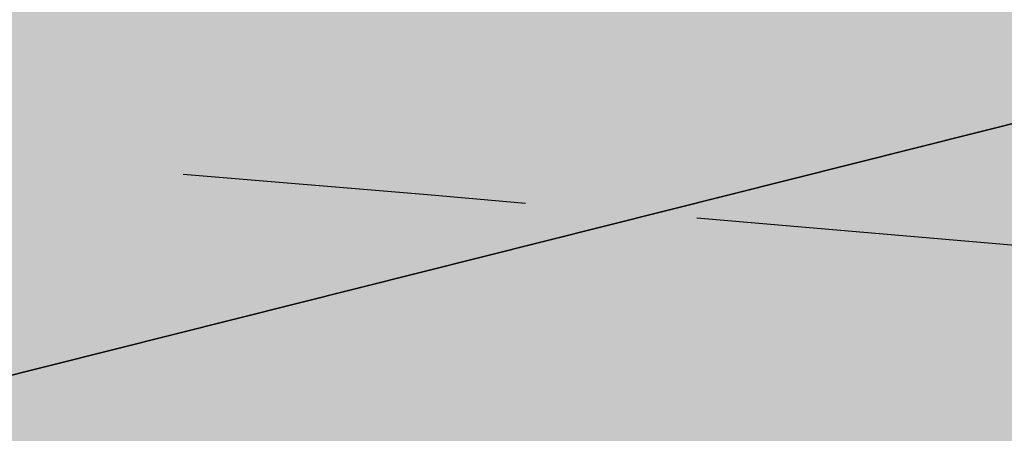
# Model space of a CAD drawing. Extents: x 1538956 to 1571595, y 5042519 to 5072519.
# Drawn here: x 1554115 to 1554133, y 5062803 to 5062811 of the extents above; entities that cross this region are included whole.
import ezdxf

# ---------------------------------------------------------------- set-up
doc = ezdxf.new("R2010")
doc.units = 0
doc.header["$LTSCALE"] = 2
doc.header["$MEASUREMENT"] = 0
doc.linetypes.add('CONTINUA', pattern=[0])
doc.linetypes.add('NASCOSTA2', pattern=[4.762499999999999, 3.175, -1.5875])
for name, color, linetype in [('base_cat_PARTICELLE', 92, 'CONTINUA'), ('base_cat_ret_foglio', 71, 'Continuous'), ('conica', 8, 'Continuous'), ('interpolazione conica', 1, 'Continuous'), ('inviluppo', 255, 'Continuous')]:
    doc.layers.add(name, color=color, linetype=linetype)

msp = doc.modelspace()

# ---------------------------------------------------------------- hatches: boundary and pattern name
at = {"layer": 'base_cat_ret_foglio'}
msp.add_hatch(color=256, dxfattribs=at).paths.add_polyline_path([(1553992.586, 5062972.337), (1553992.434, 5062972.18), (1553996.252, 5062966.747), (1553996.558, 5062966.312), (1554003.401, 5062956.573), (1554011.124, 5062945.583000001), (1554012.815, 5062945.853), (1554020.029, 5062947.006), (1554055.506, 5062952.676), (1554059.345, 5062927.638), (1554060.539, 5062919.848), (1554060.658, 5062919.071), (1554060.774, 5062918.31), (1554066.871, 5062878.266), (1554068.039, 5062869.625), (1554068.895, 5062846.508), (1554069.367, 5062826.734), (1554070.711, 5062795.891), (1554071.164, 5062779.703), (1554071.789, 5062763), (1554071.848, 5062760.956999999), (1554072.141, 5062743.973), (1554073.555, 5062701.081999999), (1554074.008, 5062697.617), (1554074.609, 5062690.641), (1554077.776, 5062667.541), (1554078.555, 5062661.863), (1554079.074, 5062658.594), (1554083.762, 5062626.176), (1554086.242, 5062605.359), (1554091.202, 5062594.012), (1554091.353, 5062593.65), (1554093.835, 5062587.725), (1554095.199, 5062584.473), (1554102.242, 5062529.433999999), (1554107.676, 5062488.586), (1554107.52, 5062488.197), (1554105.715, 5062483.703), (1554108.934, 5062471.555), (1554109.919, 5062469.501), (1554110.32, 5062466.5), (1554112.059, 5062453.859), (1554121.938, 5062370.563), (1554122.32, 5062366.977), (1554123.97, 5062351.58), (1554126.285, 5062352.795), (1554132.088, 5062355.838), (1554151.966, 5062366.266), (1554157.566, 5062369.422), (1554161.965, 5062371.895), (1554166.027, 5062374.199), (1554170.262, 5062376.59), (1554172.969, 5062378.125), (1554176.523, 5062380.172), (1554180.586, 5062382.477), (1554184.137, 5062384.523), (1554188.199, 5062386.828), (1554191.246, 5062388.449), (1554192.938, 5062389.387), (1554194.465, 5062390.242), (1554198.505, 5062392.581999999), (1554199.031, 5062392.887), (1554204.109, 5062395.785), (1554208.34, 5062398.176), (1554212.57, 5062400.648), (1554213.376, 5062401.122), (1554215.617, 5062402.441000001), (1554221.199, 5062409.672), (1554235.946, 5062417.754), (1554244.555, 5062422.473), (1554248.444, 5062424.533), (1554250.811, 5062425.817), (1554255.559, 5062428.449), (1554258.266, 5062429.984), (1554261.004, 5062431.48), (1554277.84, 5062440.933999999), (1554282.7, 5062443.662), (1554287.969, 5062446.621), (1554302.441, 5062454.305), (1554303.117, 5062454.477), (1554304.813, 5062455.328), (1554308.26, 5062457.168000001), (1554310.734, 5062458.488), (1554311.519, 5062458.9), (1554319.027, 5062462.844), (1554328.336, 5062467.879), (1554332.57, 5062470.012), (1554342.805, 5062475.477), (1554349.738, 5062479.293000001), (1554353.973, 5062481.625), (1554368.03, 5062489.218), (1554388.656, 5062500.359), (1554391.75, 5062502.031), (1554393.969, 5062503.234), (1554410.792, 5062512.296), (1554431.128, 5062523.252), (1554453.399, 5062535.249), (1554459.009, 5062538.291999999), (1554457.467, 5062540.534), (1554448.336, 5062553.808999999), (1554441.164, 5062564.918000001), (1554437.684, 5062569.703), (1554421.913, 5062592.573), (1554419.82, 5062595.609), (1554410.253, 5062610.284), (1554409.361, 5062611.652), (1554409.188, 5062611.918000001), (1554408.906, 5062612.352), (1554408.453, 5062614.773), (1554408.348, 5062617.516), (1554408.316, 5062619.398), (1554409.914, 5062622.359), (1554413.008, 5062623.906), (1554418.492, 5062627.012), (1554425.316, 5062630.789), (1554428.789, 5062631.581999999), (1554434.09, 5062632.433999999), (1554438.965, 5062633.227), (1554439.321, 5062633.303), (1554440.672, 5062633.59), (1554443.719, 5062633.895), (1554446.77, 5062634.383), (1554447.129, 5062634.441000001), (1554450.379, 5062634.609), (1554453.039, 5062634.746), (1554454.234, 5062634.857), (1554458.281, 5062635.234), (1554464.992, 5062636.058999999), (1554470.043, 5062636.668000001), (1554474.609, 5062637.063), (1554478.875, 5062637.609), (1554482.285, 5062637.973), (1554485.09, 5062638.34), (1554489.461, 5062638.242), (1554493.866, 5062638.393999999), (1554494.105, 5062638.402), (1554496.605, 5062638.402), (1554501.539, 5062638.523), (1554506.598, 5062638.887), (1554514.266, 5062639.027), (1554515.691, 5062639.125), (1554518.668, 5062639.328), (1554525.117, 5062640.109), (1554527.25, 5062640.125), (1554531.099, 5062640.515), (1554532.492, 5062640.656), (1554534.199, 5062640.719), (1554535.844, 5062641.081999999), (1554537.793, 5062641.387), (1554539.396, 5062641.569), (1554541.023, 5062641.754), (1554543.336, 5062642.117), (1554547.176, 5062643.031), (1554580.551, 5062651.203), (1554586.642, 5062652.511), (1554594.195, 5062654.531), (1554597.699, 5062655.801), (1554600.402, 5062656.676), (1554604.793, 5062658.081999999), (1554606.505, 5062658.693), (1554608.152, 5062659.281), (1554611.477, 5062660.469), (1554613.875, 5062661.328), (1554615.566, 5062661.933999999), (1554616.93, 5062662.418000001), (1554618.637, 5062663.066000001), (1554620.238, 5062663.676), (1554622.602, 5062664.637), (1554626.566, 5062666.203), (1554626.801, 5062666.307), (1554628.34, 5062666.988), (1554629.926, 5062667.692), (1554627.875, 5062671.706999999), (1554615.898, 5062704.262), (1554610.629, 5062709.672), (1554609.883, 5062710.438), (1554609.371, 5062711.113), (1554598.09, 5062731.277), (1554596.988, 5062733.313), (1554589.598, 5062746.626), (1554565.813, 5062744.676), (1554551.93, 5062744.125), (1554549.445, 5062753.324), (1554547.082, 5062762.02), (1554545.479, 5062768.168000001), (1554548.43, 5062768.473), (1554548.325, 5062768.808999999), (1554543.422, 5062784.477), (1554543.188, 5062784.852), (1554529.828, 5062825.277), (1554527.797, 5062832.953), (1554523.219, 5062847.324), (1554533.863, 5062852.023), (1554541.313, 5062855.527), (1554537.41, 5062860.098), (1554521.254, 5062869.285), (1554521.072, 5062869.39), (1554501.488, 5062880.527), (1554498.773, 5062882.047), (1554496.316, 5062883.738), (1554495.641, 5062883.988), (1554491.66, 5062884.488), (1554488.02, 5062885.156), (1554483.18, 5062885.98), (1554478.711, 5062886.906), (1554475.57, 5062887.324), (1554466.926, 5062894.004), (1554465.992, 5062894.594), (1554464.777, 5062897.168000001), (1554463.531, 5062900.273), (1554462.09, 5062903.578), (1554459.289, 5062909.258), (1554458.988, 5062909.783), (1554452.672, 5062920.777), (1554450.379, 5062924.676), (1554448.516, 5062927.727), (1554446.996, 5062930.23), (1554445.375, 5062932.637), (1554443.34, 5062935.855), (1554441.73, 5062938.566000001), (1554440.371, 5062940.941000001), (1554438.93, 5062943.313), (1554437.488, 5062945.855), (1554436.047, 5062948.227), (1554434.094, 5062951.531), (1554432, 5062955.816000001), (1554434.426, 5062956.961), (1554429.68, 5062963.398), (1554427.563, 5062962.203), (1554425.949, 5062964.746), (1554422.898, 5062970.508), (1554421.539, 5062972.539), (1554420.012, 5062974.91), (1554418.742, 5062976.945), (1554416.875, 5062979.824), (1554414.641, 5062983.297), (1554413.145, 5062985.668000001), (1554411.445, 5062988.211), (1554409.75, 5062990.922), (1554408.477, 5062993.121), (1554406.672, 5062995.371), (1554404.746, 5062997.695), (1554403.391, 5062999.727), (1554401.863, 5063001.336), (1554399.574, 5063003.961), (1554397.863, 5063005.789), (1554395.59, 5063008.531), (1554393.559, 5063010.645), (1554391.184, 5063013.355), (1554388.863, 5063015.93), (1554387.371, 5063017.535), (1554385.844, 5063019.363), (1554383.809, 5063021.734), (1554381.52, 5063024.273), (1554379.313, 5063026.645), (1554375.586, 5063029.773), (1554374.48, 5063031.805), (1554373.973, 5063034.433999999), (1554374.121, 5063037.391), (1554374.473, 5063041.906), (1554374.429, 5063042.312), (1554373.961, 5063046.656), (1554374.969, 5063053.023), (1554374.289, 5063055.313), (1554373.777, 5063056.672), (1554373.016, 5063058.703), (1554372.164, 5063060.316000001), (1554370.895, 5063062.348), (1554369.961, 5063063.871), (1554369.195, 5063065.129), (1554367.5, 5063067.683999999), (1554345.652, 5063071.012), (1554342.688, 5063071.77), (1554327.266, 5063082.414), (1554312.012, 5063094.25), (1554296.332, 5063106.933999999), (1554286.443, 5063114.554), (1554286.345, 5063114.74), (1554275.742, 5063119.602), (1554266, 5063124.496), (1554262.609, 5063126.352), (1554257.305, 5063129.422), (1554254.309, 5063131.078), (1554251.426, 5063132.683999999), (1554248.715, 5063134.203), (1554245.664, 5063135.891), (1554242.445, 5063137.831999999), (1554239.566, 5063139.438), (1554233.973, 5063142.477), (1554228.723, 5063143.902), (1554227.027, 5063144.32), (1554226.18, 5063144.402), (1554209.914, 5063152.586), (1554201.441, 5063157.145), (1554192.969, 5063161.703), (1554190.266, 5063163.156), (1554185.344, 5063165.84), (1554181.109, 5063168.117), (1554176.098, 5063170.859), (1554171.449, 5063173.348), (1554169.5, 5063174.871), (1554164.078, 5063176.551), (1554155.27, 5063179.324), (1554150.188, 5063180.84), (1554145.105, 5063182.266), (1554141.465, 5063183.613), (1554135.531, 5063186.734), (1554131.129, 5063189.27), (1554126.891, 5063191.715), (1554121.637, 5063194.754), (1554117.063, 5063197.289), (1554115.199, 5063198.387), (1554112.824, 5063199.734), (1554108.758, 5063202.27), (1554105.031, 5063204.465), (1554097.379, 5063208.831999999), (1554086.077, 5063214.819), (1554085.543, 5063215.102), (1554079.266, 5063227.473), (1554076.973, 5063230.859), (1554069.258, 5063241.699), (1554061.293, 5063246.004), (1554051.036, 5063247.643), (1554079.977, 5063194.203), (1554071.086, 5063166.379), (1554069.276, 5063160.714), (1554063.685, 5063143.219), (1554061.785, 5063137.273), (1554059.596, 5063130.424), (1554054.333, 5063113.952), (1554046.931, 5063090.788), (1554040.184, 5063069.674), (1554035.161, 5063053.955), (1554032.534, 5063045.736), (1554030.037, 5063037.924), (1554020.106, 5063006.85), (1554017.184, 5062997.706999999), (1554004.328, 5062984.52)])
at = {"layer": 'interpolazione conica'}
h = msp.add_hatch(dxfattribs=at)
h.set_pattern_fill('ANSI31', color=256, scale=400, style=0)
h.set_pattern_definition([(45, (0, 0), (-35.35533905932737, 35.35533905932738), [])])
h.paths.add_polyline_path([(1554247.422144, 5063668.057548), (1554252.249309, 5063686.61849), (1554261.000452713, 5063737.910755413), (1554193.245059954, 5063743.93418572, 0.03054589895288219), (1553461.002903654, 5063759.991288116), (1553406.764258806, 5063757.621078568), (1553450.529707, 5063679.685396), (1553506.911137, 5063587.575344999), (1553535.002975, 5063553.093936), (1553567.926503, 5063495.505648), (1553578.087109763, 5063464.372811105, -0.02822419212150815), (1554220.787678848, 5063441.367536287), (1554209.242072, 5063501.055112001), (1554228.113181, 5063593.813827)])
h.paths.add_polyline_path([(1554333.870782, 5063316.952372001), (1554315.110341, 5063343.244275), (1554285.054883, 5063409.121086), (1554287.47079351, 5063434.805565292), (1554220.787678848, 5063441.367536287, 0.02822419212351557), (1553578.087109718, 5063464.372811104), (1553509.456658498, 5063462.541637875), (1553536.296361, 5063402.639423001), (1553543.577682, 5063310.107803), (1553563.266234, 5063217.682893), (1553565.216069, 5063125.105467), (1553596.667017021, 5063064.661265981, -0.04366165247685024), (1554518.536242082, 5063001.357864995), (1554475.273187, 5063040.404331), (1554447.29057, 5063061.527591), (1554387.707978, 5063132.233473999), (1554381.609873, 5063155.328825), (1554368.843234, 5063224.663167)])
h.paths.add_polyline_path([(1554253.419695, 5062979.544234999), (1554318.46556, 5062958.518001), (1554328.299566, 5062946.526245), (1554384.23719, 5062854.420042), (1554449.570518, 5062800.711359), (1554514.556155, 5062786.860173), (1554579.341169, 5062795.940206), (1554643.672722, 5062856.690596), (1554637.871403, 5062949.234131), (1554618.053147617, 5062984.751599972), (1554518.536242153, 5063001.357864984, 0.04366165248510279), (1553596.667016919, 5063064.66126598), (1553498.799725884, 5063061.925971834), (1553504.103429, 5063031.986011), (1553539.914064, 5062981.787828), (1553605.049867, 5062950.006562), (1553669.799096, 5062963.167711), (1553734.525093, 5062978.991841001), (1553799.207683, 5062999.805187999), (1553863.964916, 5063011.939149), (1553929.423354, 5062943.059882), (1553994.697444, 5062895.613545), (1554059.528808, 5062899.293536), (1554124.106827, 5062932.122057), (1554148.318837, 5062944.958991), (1554188.679928, 5062965.439199)])

# ---------------------------------------------------------------- linework, layer by layer
at = {"layer": 'base_cat_PARTICELLE'}
for points in [[(1554143.695, 5062832.77), (1554139.188, 5062831.305), (1554133.164, 5062829.672), (1554125.668, 5062827.621), (1554110.176, 5062823.16), (1554110.371, 5062816.875), (1554110.789, 5062803.391), (1554134.746, 5062809.402), (1554139.227, 5062810.41), (1554144.398, 5062811.723), (1554143.695, 5062832.77)], [(1554110.789, 5062803.391), (1554111.402, 5062782.683999999), (1554135.457, 5062776.645), (1554141.895, 5062775.051), (1554141.211, 5062781.668000001), (1554140.695, 5062789.816000001), (1554139.227, 5062810.41), (1554134.746, 5062809.402), (1554110.789, 5062803.391)]]:
    msp.add_lwpolyline(points, close=True, dxfattribs=at)
at = {"layer": 'conica', "linetype": 'NASCOSTA2', "flags": 128}
for points in [[(1548390.416432655, 5059739.308922655, -0.3834430039722295), (1555097.114549982, 5063249.414582238), (1557939.569737138, 5062523.212485026, -0.3632677861180557), (1562184.158086688, 5056624.829332687)], [(1548429.392714176, 5059729.35110256, -0.3832255046473875), (1555087.213219289, 5063210.659406448), (1557929.668406066, 5062484.457309333, -0.3632111341787918), (1562144.347060289, 5056628.873769471)], [(1548663.320065487, 5059669.586384409, -0.381852918224224), (1555027.805235159, 5062978.128351701), (1557870.260419632, 5062251.926255175, -0.3818529410618821), (1561867.832806727, 5056296.043368258)], [(1561531.792668587, 5055143.352029879, -0.381612232429294), (1555216.208726809, 5051863.601384849), (1552373.753545513, 5052589.803480566, -1.000000109012978), (1555017.903900267, 5062939.373176984), (1557860.35908856, 5062213.171079482, -0.3813679188054664), (1561829.455482169, 5056310.521034585, -0.3813679188054664)], [(1561453.777961088, 5055163.28354699, -0.3811197228257345), (1555236.01144735, 5051941.111721318), (1552393.556207658, 5052667.313831952, -1.000000596205652), (1554998.101271504, 5062861.862817075), (1557840.556426415, 5062135.660728095, -0.3811197317841981), (1561750.817893256, 5056325.93881778, -0.3811197317841981)], [(1561414.767181322, 5055173.250180838, -0.3808679709014433), (1555245.912763823, 5051979.86690074), (1552403.45753873, 5052706.069007645, -1.000000613602757), (1554988.199917027, 5062823.10764736), (1557830.655095343, 5062096.905552402, -0.3808679791007613), (1561711.80711349, 5056335.905451628, -0.3808679791007613)], [(1561375.751369233, 5055183.218100364, -0.3806122898205794), (1555255.814079199, 5052018.622080442), (1552413.358869803, 5052744.824183338, -1.000000612250141), (1554978.298562696, 5062784.352477609), (1557820.753764271, 5062058.150376709, -0.3806122971867898), (1561672.791301401, 5056345.873371155, -0.3806122971867898)], [(1561336.733573202, 5055193.186526756, -0.3803527676941194), (1555265.71540977, 5052057.377256262), (1552423.260200875, 5052783.579359031, -1.000000517226387), (1554968.397212126, 5062745.597306897), (1557810.852433199, 5062019.395201016, -0.380352775087634), (1561633.77350537, 5056355.841797546, -0.380352775087634)], [(1561297.70986775, 5055203.156462912, -0.3800890934217618), (1555275.6167423, 5052096.132431583), (1552433.161531947, 5052822.334534724, -1.000000565037526), (1554958.495859791, 5062706.842136635), (1557800.951102126, 5061980.640025323, -0.3800891009562798), (1561594.749799918, 5056365.811733702)]]:
    msp.add_lwpolyline(points, format="xyb", dxfattribs=at)
at = {"layer": 'conica', "color": 255, "linetype": 'NASCOSTA2', "flags": 128}
msp.add_lwpolyline([(1561492.78872906, 5055153.316916155, -0.3813679130615112), (1555226.110059811, 5051902.356560049), (1552383.654876585, 5052628.558656259, -1.000000345992119), (1555008.002556242, 5062900.6180046), (1557850.457757488, 5062174.415903789, -0.3813679188054221), (1561789.828661227, 5056315.972186945)], format="xyb", dxfattribs=at)
at = {"layer": 'conica', "linetype": 'NASCOSTA2', "flags": 128}
msp.add_lwpolyline([(1554948.594509876, 5062668.086965755), (1557791.049771054, 5061941.88484963, -1.000000000000028), (1555285.51807286, 5052134.887607407), (1552443.062863019, 5052861.089710417, -1.000000504646082)], format="xyb", close=True, dxfattribs=at)
at = {"layer": 'conica', "linetype": 'NASCOSTA2'}
for centre, radius, start, end in [((1553695.827060644, 5057764.588753451), 5980.999999992217, 75.66839011623199, 159.9109441454177), ((1553695.827060645, 5057764.588753451), 5940.999999992306, 75.66839011623577, 159.8720475331919), ((1553695.827060645, 5057764.588753452), 5900.99999999207, 75.66839011623513, 159.8326208631033), ((1553695.827060645, 5057764.588753452), 5860.99999999194, 75.6683901162345, 159.7926532065405), ((1553695.827060645, 5057764.588753452), 5820.999999992029, 75.66839011623838, 159.7521333318171), ((1553695.827060645, 5057764.588753453), 5780.999999991794, 75.66839011623775, 159.7110496936357), ((1553695.827060645, 5057764.588753453), 5740.999999991882, 75.66839011624164, 159.669390421954), ((1553695.828723839, 5057764.588328533), 5580.999999989829, 75.66840847488434, 159.4967475762434), ((1553695.828724029, 5057764.588328484), 5540.999999990245, 75.66840847690622, 159.4520198875869), ((1553695.828724221, 5057764.588328435), 5500.999999989932, 75.66840847895291, 159.4066378455473), ((1553695.828724413, 5057764.588328386), 5460.999999989792, 75.66840848102007, 159.3605869551764), ((1553695.828724606, 5057764.588328336), 5420.999999989825, 75.66840848311058, 159.3138522893385)]:
    msp.add_arc(centre, radius, start, end, dxfattribs=at)
at = {"layer": 'conica', "color": 255, "linetype": 'NASCOSTA2'}
msp.add_arc((1553695.827060645, 5057764.588753452), 5700.999999992076, 75.66839011624337, 159.6271433105181, dxfattribs=at)
at = {"layer": 'inviluppo'}
msp.add_lwpolyline([(1548060.211802062, 5059823.67095458, -0.3851703881977899), (1555181.028437089, 5063577.864669096), (1558023.483517978, 5062851.662599035, -0.3637176283430908), (1562521.54767794, 5056590.553630776)], format="xyb", dxfattribs=at).dxf.unprotected_set("ltscale", 0)

doc.saveas('drawing.dxf')
